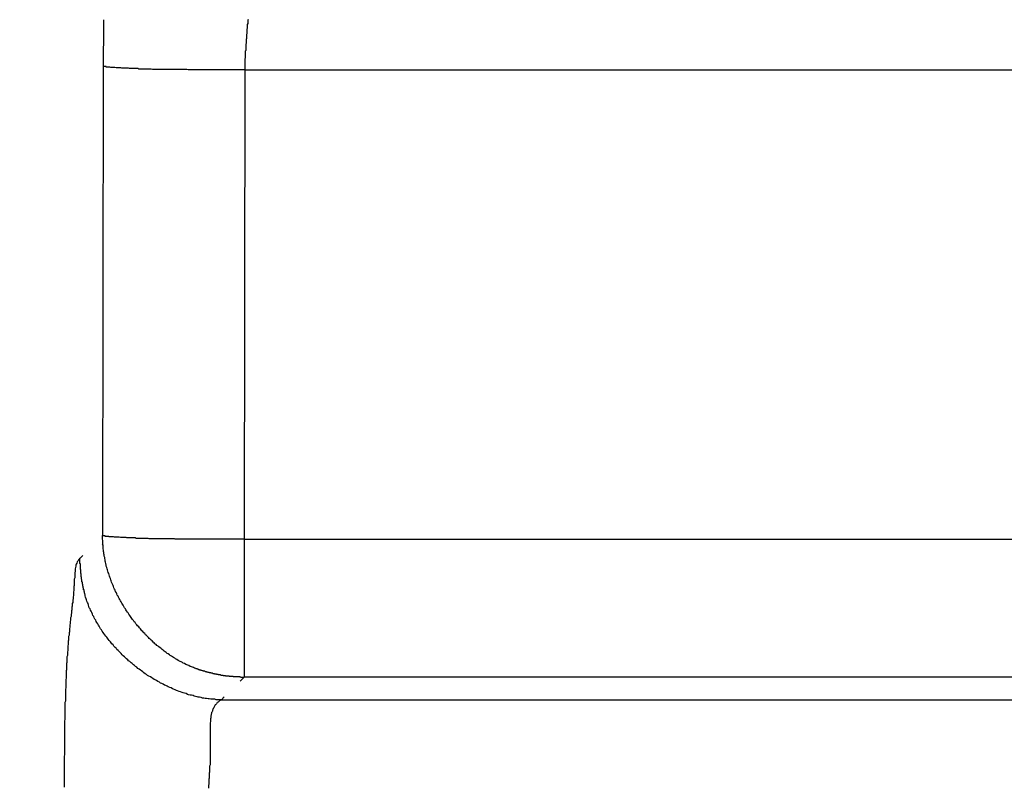
# Model space of a CAD drawing. Extents: x 16 to 2058, y 133 to 1706.
# Drawn here: x 576 to 578, y 762 to 763 of the extents above; entities that cross this region are included whole.
import ezdxf

# ---------------------------------------------------------------- set-up
doc = ezdxf.new("R2010")
doc.units = 0
doc.layers.get('0').update_dxf_attribs({"linetype": 'CONTINUOUS'})
doc.layers.get('DEFPOINTS').update_dxf_attribs({"linetype": 'CONTINUOUS'})
doc.styles.add('標準', font='txt')
doc.dimstyles.get("Standard").update_dxf_attribs({"dimtxt": 0.18, "dimasz": 0.18, "dimexe": 0.18, "dimexo": 0.0625, "dimgap": 0.09, "dimtad": 0, "dimtih": 1, "dimtoh": 1, "dimzin": 0, "dimcen": 0.09, "dimazin": 3, "dimtfac": 1, "dimtofl": 0, "dimtmove": 0, "dimatfit": 3})

# ---------------------------------------------------------------- blocks, each defined once
blk = doc.blocks.new('*U54')
at = {"style": '標準'}
blk.add_text('94.9', height=20, rotation=90, dxfattribs=at).set_placement((536.4986, 770.8184))
blk = doc.blocks.new('*D27')
for p, q in [((575.1442, 844.1317), (536.4986, 844.1317)), ((538.4986, 841.1317), (538.4986, 752.2817)), ((633.9495, 749.2817), (536.4986, 749.2817))]:
    blk.add_line(p, q)
for points in [[(537.9986, 841.1317), (538.9986, 841.1317), (538.4986, 844.1317)], [(537.9986, 752.2817), (538.9986, 752.2817), (538.4986, 749.2817)]]:
    blk.add_solid(points)
at = {"layer": 'DEFPOINTS', "color": 0}
for p in [(576.1442, 844.1317), (538.4986, 749.2817), (634.9495, 749.2817)]:
    blk.add_point(p, dxfattribs=at)
blk.add_blockref('*U54', (0, 0))

msp = doc.modelspace()

# ---------------------------------------------------------------- linework, layer by layer
at = {"linetype": 'CONTINUOUS'}
for p, q in [((576.2335, 763.3109), (576.2316, 762.1527)), ((576.5829, 763.3017), (576.581, 762.1435)), ((576.5829, 763.3017), (1013.3162, 763.3017)), ((576.2323, 762.1319), (576.2316, 762.1527)), ((576.581, 762.1435), (576.581, 761.8034)), ((1013.3181, 762.1435), (576.581, 762.1435)), ((576.1829, 762.1039), (576.1762, 762.0972)), ((576.581, 761.8034), (576.571, 761.7933)), ((1013.3181, 761.8034), (576.581, 761.8034)), ((576.5322, 761.7546), (576.5255, 761.7479)), ((576.5255, 761.7479), (1013.3735, 761.7479))]:
    msp.add_line(p, q, dxfattribs=at)
for points in [[(576.591, 763.426, 0), (576.59, 763.424, 0), (576.59, 763.422, 0), (576.59, 763.42, 0), (576.59, 763.418, 0), (576.59, 763.416, 0), (576.589, 763.414, 0), (576.589, 763.412, 0), (576.589, 763.41, 0), (576.589, 763.408, 0), (576.589, 763.406, 0), (576.589, 763.404, 0), (576.588, 763.402, 0), (576.588, 763.399, 0), (576.588, 763.397, 0), (576.588, 763.395, 0), (576.588, 763.393, 0), (576.588, 763.391, 0), (576.587, 763.389, 0), (576.587, 763.387, 0), (576.587, 763.385, 0), (576.587, 763.383, 0), (576.587, 763.381, 0), (576.587, 763.379, 0), (576.586, 763.377, 0), (576.586, 763.375, 0), (576.586, 763.373, 0), (576.586, 763.371, 0), (576.586, 763.369, 0), (576.586, 763.367, 0), (576.585, 763.365, 0), (576.585, 763.363, 0), (576.585, 763.36, 0), (576.585, 763.358, 0), (576.585, 763.356, 0), (576.585, 763.354, 0), (576.585, 763.352, 0), (576.585, 763.35, 0), (576.584, 763.348, 0), (576.584, 763.346, 0), (576.584, 763.344, 0), (576.584, 763.342, 0), (576.584, 763.34, 0), (576.584, 763.338, 0), (576.584, 763.336, 0), (576.584, 763.334, 0), (576.584, 763.331, 0), (576.583, 763.329, 0), (576.583, 763.327, 0), (576.583, 763.325, 0), (576.583, 763.323, 0), (576.583, 763.321, 0), (576.583, 763.319, 0), (576.583, 763.317, 0), (576.583, 763.315, 0), (576.583, 763.312, 0), (576.583, 763.31, 0), (576.583, 763.308, 0), (576.583, 763.306, 0), (576.583, 763.304, 0), (576.583, 763.302, 0)], [(576.25, 763.309, 0), (576.25, 763.309, 0), (576.25, 763.309, 0), (576.25, 763.309, 0), (576.25, 763.309, 0), (576.249, 763.309, 0), (576.249, 763.309, 0), (576.249, 763.309, 0), (576.249, 763.309, 0), (576.249, 763.309, 0), (576.249, 763.309, 0), (576.249, 763.309, 0), (576.249, 763.309, 0), (576.249, 763.309, 0), (576.249, 763.309, 0), (576.248, 763.309, 0), (576.248, 763.309, 0), (576.248, 763.309, 0), (576.248, 763.309, 0), (576.248, 763.309, 0), (576.248, 763.309, 0), (576.248, 763.309, 0), (576.248, 763.309, 0), (576.248, 763.309, 0), (576.247, 763.309, 0), (576.247, 763.309, 0), (576.247, 763.309, 0), (576.247, 763.309, 0), (576.247, 763.309, 0), (576.247, 763.309, 0), (576.247, 763.309, 0), (576.247, 763.309, 0), (576.247, 763.309, 0), (576.247, 763.309, 0), (576.246, 763.309, 0), (576.246, 763.309, 0), (576.246, 763.309, 0), (576.246, 763.309, 0), (576.246, 763.309, 0), (576.246, 763.309, 0), (576.246, 763.309, 0), (576.246, 763.309, 0), (576.246, 763.309, 0), (576.245, 763.309, 0), (576.245, 763.309, 0), (576.245, 763.309, 0), (576.245, 763.309, 0), (576.245, 763.309, 0), (576.245, 763.309, 0), (576.245, 763.309, 0), (576.245, 763.309, 0), (576.245, 763.309, 0), (576.245, 763.309, 0), (576.244, 763.309, 0), (576.244, 763.309, 0), (576.244, 763.309, 0), (576.244, 763.309, 0), (576.244, 763.309, 0), (576.244, 763.309, 0), (576.244, 763.309, 0), (576.244, 763.309, 0), (576.244, 763.309, 0), (576.244, 763.309, 0), (576.243, 763.309, 0), (576.243, 763.309, 0), (576.243, 763.309, 0), (576.243, 763.309, 0), (576.243, 763.309, 0), (576.243, 763.309, 0), (576.243, 763.309, 0), (576.243, 763.309, 0), (576.243, 763.309, 0), (576.242, 763.309, 0), (576.242, 763.309, 0), (576.242, 763.309, 0), (576.242, 763.309, 0), (576.242, 763.309, 0), (576.242, 763.309, 0), (576.242, 763.309, 0), (576.242, 763.309, 0), (576.242, 763.309, 0), (576.242, 763.309, 0), (576.241, 763.309, 0), (576.241, 763.309, 0), (576.241, 763.309, 0), (576.241, 763.309, 0), (576.241, 763.31, 0), (576.241, 763.31, 0), (576.241, 763.31, 0), (576.241, 763.31, 0), (576.241, 763.31, 0), (576.241, 763.31, 0), (576.24, 763.31, 0), (576.24, 763.31, 0), (576.24, 763.31, 0), (576.24, 763.31, 0), (576.24, 763.31, 0), (576.24, 763.31, 0), (576.24, 763.31, 0), (576.24, 763.31, 0), (576.24, 763.31, 0), (576.239, 763.31, 0), (576.239, 763.31, 0), (576.239, 763.31, 0), (576.239, 763.31, 0), (576.239, 763.31, 0), (576.239, 763.31, 0), (576.239, 763.31, 0), (576.239, 763.31, 0), (576.239, 763.31, 0), (576.239, 763.31, 0), (576.238, 763.31, 0), (576.238, 763.31, 0), (576.238, 763.31, 0), (576.238, 763.31, 0), (576.238, 763.31, 0), (576.238, 763.31, 0), (576.238, 763.31, 0), (576.238, 763.31, 0), (576.238, 763.31, 0), (576.237, 763.31, 0), (576.237, 763.31, 0), (576.237, 763.31, 0), (576.237, 763.31, 0), (576.237, 763.31, 0), (576.237, 763.31, 0), (576.237, 763.31, 0), (576.237, 763.31, 0), (576.237, 763.31, 0), (576.237, 763.31, 0), (576.236, 763.31, 0), (576.236, 763.31, 0), (576.236, 763.31, 0), (576.236, 763.31, 0), (576.236, 763.31, 0), (576.236, 763.31, 0), (576.236, 763.31, 0), (576.236, 763.31, 0), (576.236, 763.31, 0), (576.235, 763.31, 0), (576.235, 763.31, 0), (576.235, 763.31, 0), (576.235, 763.31, 0), (576.235, 763.31, 0), (576.235, 763.31, 0), (576.235, 763.31, 0), (576.235, 763.31, 0), (576.235, 763.31, 0), (576.235, 763.31, 0), (576.234, 763.311, 0), (576.234, 763.311, 0), (576.234, 763.311, 0), (576.234, 763.311, 0), (576.234, 763.311, 0), (576.234, 763.311, 0), (576.234, 763.311, 0), (576.234, 763.311, 0), (576.234, 763.311, 0), (576.234, 763.311, 0), (576.234, 763.311, 0)], [(576.583, 763.302, 0), (576.581, 763.302, 0), (576.579, 763.302, 0), (576.577, 763.302, 0), (576.574, 763.302, 0), (576.572, 763.302, 0), (576.57, 763.302, 0), (576.568, 763.302, 0), (576.566, 763.302, 0), (576.564, 763.302, 0), (576.562, 763.302, 0), (576.56, 763.302, 0), (576.558, 763.302, 0), (576.556, 763.302, 0), (576.554, 763.302, 0), (576.551, 763.302, 0), (576.549, 763.302, 0), (576.547, 763.302, 0), (576.545, 763.302, 0), (576.543, 763.302, 0), (576.541, 763.302, 0), (576.539, 763.302, 0), (576.537, 763.302, 0), (576.535, 763.302, 0), (576.533, 763.302, 0), (576.531, 763.302, 0), (576.528, 763.302, 0), (576.526, 763.302, 0), (576.524, 763.302, 0), (576.522, 763.302, 0), (576.52, 763.302, 0), (576.518, 763.302, 0), (576.516, 763.302, 0), (576.514, 763.302, 0), (576.512, 763.302, 0), (576.51, 763.302, 0), (576.507, 763.302, 0), (576.505, 763.302, 0), (576.503, 763.302, 0), (576.501, 763.302, 0), (576.499, 763.302, 0), (576.497, 763.302, 0), (576.495, 763.302, 0), (576.493, 763.302, 0), (576.491, 763.302, 0), (576.489, 763.302, 0), (576.487, 763.302, 0), (576.484, 763.302, 0), (576.482, 763.302, 0), (576.48, 763.302, 0), (576.478, 763.302, 0), (576.476, 763.302, 0), (576.474, 763.302, 0), (576.472, 763.302, 0), (576.47, 763.302, 0), (576.468, 763.302, 0), (576.466, 763.302, 0), (576.463, 763.302, 0), (576.461, 763.302, 0), (576.459, 763.302, 0), (576.457, 763.302, 0), (576.455, 763.302, 0), (576.453, 763.302, 0), (576.451, 763.302, 0), (576.449, 763.302, 0), (576.447, 763.302, 0), (576.445, 763.302, 0), (576.443, 763.302, 0), (576.44, 763.303, 0), (576.438, 763.303, 0), (576.436, 763.303, 0), (576.434, 763.303, 0), (576.432, 763.303, 0), (576.43, 763.303, 0), (576.428, 763.303, 0), (576.426, 763.303, 0), (576.424, 763.303, 0), (576.422, 763.303, 0), (576.419, 763.303, 0), (576.417, 763.303, 0), (576.415, 763.303, 0), (576.413, 763.303, 0), (576.411, 763.303, 0), (576.409, 763.303, 0), (576.407, 763.303, 0), (576.405, 763.303, 0), (576.403, 763.303, 0), (576.401, 763.303, 0), (576.399, 763.303, 0), (576.396, 763.303, 0), (576.394, 763.303, 0), (576.392, 763.303, 0), (576.39, 763.303, 0), (576.388, 763.303, 0), (576.386, 763.303, 0), (576.384, 763.303, 0), (576.382, 763.303, 0), (576.38, 763.303, 0), (576.378, 763.303, 0), (576.375, 763.303, 0), (576.373, 763.303, 0), (576.371, 763.303, 0), (576.369, 763.303, 0), (576.367, 763.303, 0), (576.365, 763.303, 0), (576.363, 763.303, 0), (576.361, 763.303, 0), (576.359, 763.303, 0), (576.357, 763.303, 0), (576.355, 763.303, 0), (576.352, 763.304, 0), (576.35, 763.304, 0), (576.348, 763.304, 0), (576.346, 763.304, 0), (576.344, 763.304, 0), (576.342, 763.304, 0), (576.34, 763.304, 0), (576.338, 763.304, 0), (576.336, 763.304, 0), (576.334, 763.304, 0), (576.331, 763.304, 0), (576.329, 763.304, 0), (576.327, 763.304, 0), (576.325, 763.304, 0), (576.323, 763.304, 0), (576.321, 763.304, 0), (576.319, 763.305, 0), (576.317, 763.305, 0), (576.315, 763.305, 0), (576.313, 763.305, 0), (576.311, 763.305, 0), (576.308, 763.305, 0), (576.306, 763.305, 0), (576.304, 763.305, 0), (576.302, 763.305, 0), (576.3, 763.305, 0), (576.298, 763.305, 0), (576.296, 763.306, 0), (576.294, 763.306, 0), (576.292, 763.306, 0), (576.29, 763.306, 0), (576.288, 763.306, 0), (576.285, 763.306, 0), (576.283, 763.306, 0), (576.281, 763.306, 0), (576.279, 763.306, 0), (576.277, 763.307, 0), (576.275, 763.307, 0), (576.273, 763.307, 0), (576.271, 763.307, 0), (576.269, 763.307, 0), (576.267, 763.307, 0), (576.265, 763.307, 0), (576.262, 763.308, 0), (576.26, 763.308, 0), (576.258, 763.308, 0), (576.256, 763.308, 0), (576.254, 763.308, 0), (576.252, 763.308, 0), (576.25, 763.309, 0)], [(576.248, 762.15, 0), (576.248, 762.15, 0), (576.248, 762.15, 0), (576.248, 762.15, 0), (576.248, 762.15, 0), (576.248, 762.15, 0), (576.248, 762.15, 0), (576.248, 762.15, 0), (576.248, 762.15, 0), (576.247, 762.15, 0), (576.247, 762.15, 0), (576.247, 762.15, 0), (576.247, 762.151, 0), (576.247, 762.151, 0), (576.247, 762.151, 0), (576.247, 762.151, 0), (576.247, 762.151, 0), (576.247, 762.151, 0), (576.246, 762.151, 0), (576.246, 762.151, 0), (576.246, 762.151, 0), (576.246, 762.151, 0), (576.246, 762.151, 0), (576.246, 762.151, 0), (576.246, 762.151, 0), (576.246, 762.151, 0), (576.246, 762.151, 0), (576.246, 762.151, 0), (576.245, 762.151, 0), (576.245, 762.151, 0), (576.245, 762.151, 0), (576.245, 762.151, 0), (576.245, 762.151, 0), (576.245, 762.151, 0), (576.245, 762.151, 0), (576.245, 762.151, 0), (576.245, 762.151, 0), (576.244, 762.151, 0), (576.244, 762.151, 0), (576.244, 762.151, 0), (576.244, 762.151, 0), (576.244, 762.151, 0), (576.244, 762.151, 0), (576.244, 762.151, 0), (576.244, 762.151, 0), (576.244, 762.151, 0), (576.244, 762.151, 0), (576.243, 762.151, 0), (576.243, 762.151, 0), (576.243, 762.151, 0), (576.243, 762.151, 0), (576.243, 762.151, 0), (576.243, 762.151, 0), (576.243, 762.151, 0), (576.243, 762.151, 0), (576.243, 762.151, 0), (576.242, 762.151, 0), (576.242, 762.151, 0), (576.242, 762.151, 0), (576.242, 762.151, 0), (576.242, 762.151, 0), (576.242, 762.151, 0), (576.242, 762.151, 0), (576.242, 762.151, 0), (576.242, 762.151, 0), (576.242, 762.151, 0), (576.241, 762.151, 0), (576.241, 762.151, 0), (576.241, 762.151, 0), (576.241, 762.151, 0), (576.241, 762.151, 0), (576.241, 762.151, 0), (576.241, 762.151, 0), (576.241, 762.151, 0), (576.241, 762.151, 0), (576.24, 762.151, 0), (576.24, 762.151, 0), (576.24, 762.151, 0), (576.24, 762.151, 0), (576.24, 762.151, 0), (576.24, 762.151, 0), (576.24, 762.151, 0), (576.24, 762.151, 0), (576.24, 762.151, 0), (576.24, 762.151, 0), (576.239, 762.151, 0), (576.239, 762.151, 0), (576.239, 762.151, 0), (576.239, 762.151, 0), (576.239, 762.151, 0), (576.239, 762.151, 0), (576.239, 762.151, 0), (576.239, 762.151, 0), (576.239, 762.151, 0), (576.238, 762.151, 0), (576.238, 762.151, 0), (576.238, 762.151, 0), (576.238, 762.151, 0), (576.238, 762.151, 0), (576.238, 762.151, 0), (576.238, 762.151, 0), (576.238, 762.151, 0), (576.238, 762.152, 0), (576.237, 762.152, 0), (576.237, 762.152, 0), (576.237, 762.152, 0), (576.237, 762.152, 0), (576.237, 762.152, 0), (576.237, 762.152, 0), (576.237, 762.152, 0), (576.237, 762.152, 0), (576.237, 762.152, 0), (576.237, 762.152, 0), (576.236, 762.152, 0), (576.236, 762.152, 0), (576.236, 762.152, 0), (576.236, 762.152, 0), (576.236, 762.152, 0), (576.236, 762.152, 0), (576.236, 762.152, 0), (576.236, 762.152, 0), (576.236, 762.152, 0), (576.235, 762.152, 0), (576.235, 762.152, 0), (576.235, 762.152, 0), (576.235, 762.152, 0), (576.235, 762.152, 0), (576.235, 762.152, 0), (576.235, 762.152, 0), (576.235, 762.152, 0), (576.235, 762.152, 0), (576.235, 762.152, 0), (576.234, 762.152, 0), (576.234, 762.152, 0), (576.234, 762.152, 0), (576.234, 762.152, 0), (576.234, 762.152, 0), (576.234, 762.152, 0), (576.234, 762.152, 0), (576.234, 762.152, 0), (576.234, 762.152, 0), (576.233, 762.152, 0), (576.233, 762.152, 0), (576.233, 762.152, 0), (576.233, 762.152, 0), (576.233, 762.152, 0), (576.233, 762.152, 0), (576.233, 762.152, 0), (576.233, 762.152, 0), (576.233, 762.152, 0), (576.233, 762.152, 0), (576.232, 762.152, 0), (576.232, 762.152, 0), (576.232, 762.152, 0), (576.232, 762.153, 0), (576.232, 762.153, 0), (576.232, 762.153, 0), (576.232, 762.153, 0), (576.232, 762.153, 0), (576.232, 762.153, 0)], [(576.581, 762.144, 0), (576.579, 762.144, 0), (576.577, 762.144, 0), (576.575, 762.144, 0), (576.573, 762.144, 0), (576.571, 762.144, 0), (576.568, 762.144, 0), (576.566, 762.144, 0), (576.564, 762.144, 0), (576.562, 762.144, 0), (576.56, 762.144, 0), (576.558, 762.144, 0), (576.556, 762.144, 0), (576.554, 762.144, 0), (576.552, 762.144, 0), (576.55, 762.144, 0), (576.548, 762.144, 0), (576.545, 762.144, 0), (576.543, 762.144, 0), (576.541, 762.144, 0), (576.539, 762.144, 0), (576.537, 762.144, 0), (576.535, 762.144, 0), (576.533, 762.144, 0), (576.531, 762.144, 0), (576.529, 762.144, 0), (576.527, 762.144, 0), (576.525, 762.144, 0), (576.522, 762.144, 0), (576.52, 762.144, 0), (576.518, 762.144, 0), (576.516, 762.144, 0), (576.514, 762.144, 0), (576.512, 762.144, 0), (576.51, 762.144, 0), (576.508, 762.144, 0), (576.506, 762.144, 0), (576.504, 762.144, 0), (576.501, 762.144, 0), (576.499, 762.144, 0), (576.497, 762.144, 0), (576.495, 762.144, 0), (576.493, 762.144, 0), (576.491, 762.144, 0), (576.489, 762.144, 0), (576.487, 762.144, 0), (576.485, 762.144, 0), (576.483, 762.144, 0), (576.481, 762.144, 0), (576.478, 762.144, 0), (576.476, 762.144, 0), (576.474, 762.144, 0), (576.472, 762.144, 0), (576.47, 762.144, 0), (576.468, 762.144, 0), (576.466, 762.144, 0), (576.464, 762.144, 0), (576.462, 762.144, 0), (576.46, 762.144, 0), (576.458, 762.144, 0), (576.455, 762.144, 0), (576.453, 762.144, 0), (576.451, 762.144, 0), (576.449, 762.144, 0), (576.447, 762.144, 0), (576.445, 762.144, 0), (576.443, 762.144, 0), (576.441, 762.144, 0), (576.439, 762.144, 0), (576.437, 762.144, 0), (576.435, 762.144, 0), (576.432, 762.144, 0), (576.43, 762.144, 0), (576.428, 762.144, 0), (576.426, 762.144, 0), (576.424, 762.144, 0), (576.422, 762.144, 0), (576.42, 762.144, 0), (576.418, 762.144, 0), (576.416, 762.144, 0), (576.414, 762.144, 0), (576.411, 762.144, 0), (576.409, 762.145, 0), (576.407, 762.145, 0), (576.405, 762.145, 0), (576.403, 762.145, 0), (576.401, 762.145, 0), (576.399, 762.145, 0), (576.397, 762.145, 0), (576.395, 762.145, 0), (576.393, 762.145, 0), (576.391, 762.145, 0), (576.388, 762.145, 0), (576.386, 762.145, 0), (576.384, 762.145, 0), (576.382, 762.145, 0), (576.38, 762.145, 0), (576.378, 762.145, 0), (576.376, 762.145, 0), (576.374, 762.145, 0), (576.372, 762.145, 0), (576.37, 762.145, 0), (576.368, 762.145, 0), (576.365, 762.145, 0), (576.363, 762.145, 0), (576.361, 762.145, 0), (576.359, 762.145, 0), (576.357, 762.145, 0), (576.355, 762.145, 0), (576.353, 762.145, 0), (576.351, 762.145, 0), (576.349, 762.145, 0), (576.347, 762.145, 0), (576.344, 762.146, 0), (576.342, 762.146, 0), (576.34, 762.146, 0), (576.338, 762.146, 0), (576.336, 762.146, 0), (576.334, 762.146, 0), (576.332, 762.146, 0), (576.33, 762.146, 0), (576.328, 762.146, 0), (576.326, 762.146, 0), (576.324, 762.146, 0), (576.321, 762.146, 0), (576.319, 762.146, 0), (576.317, 762.146, 0), (576.315, 762.146, 0), (576.313, 762.147, 0), (576.311, 762.147, 0), (576.309, 762.147, 0), (576.307, 762.147, 0), (576.305, 762.147, 0), (576.303, 762.147, 0), (576.301, 762.147, 0), (576.298, 762.147, 0), (576.296, 762.147, 0), (576.294, 762.147, 0), (576.292, 762.147, 0), (576.29, 762.148, 0), (576.288, 762.148, 0), (576.286, 762.148, 0), (576.284, 762.148, 0), (576.282, 762.148, 0), (576.28, 762.148, 0), (576.278, 762.148, 0), (576.276, 762.148, 0), (576.273, 762.149, 0), (576.271, 762.149, 0), (576.269, 762.149, 0), (576.267, 762.149, 0), (576.265, 762.149, 0), (576.263, 762.149, 0), (576.261, 762.149, 0), (576.259, 762.15, 0), (576.257, 762.15, 0), (576.255, 762.15, 0), (576.253, 762.15, 0), (576.25, 762.15, 0), (576.248, 762.15, 0)], [(576.462, 761.825, 0), (576.459, 761.826, 0), (576.456, 761.827, 0), (576.454, 761.828, 0), (576.451, 761.829, 0), (576.448, 761.83, 0), (576.445, 761.832, 0), (576.442, 761.833, 0), (576.44, 761.834, 0), (576.437, 761.835, 0), (576.434, 761.837, 0), (576.431, 761.838, 0), (576.429, 761.84, 0), (576.426, 761.841, 0), (576.423, 761.842, 0), (576.42, 761.844, 0), (576.418, 761.845, 0), (576.415, 761.847, 0), (576.412, 761.849, 0), (576.41, 761.85, 0), (576.407, 761.852, 0), (576.404, 761.854, 0), (576.402, 761.855, 0), (576.399, 761.857, 0), (576.397, 761.859, 0), (576.394, 761.861, 0), (576.391, 761.862, 0), (576.389, 761.864, 0), (576.386, 761.866, 0), (576.384, 761.868, 0), (576.381, 761.87, 0), (576.379, 761.872, 0), (576.376, 761.874, 0), (576.374, 761.876, 0), (576.371, 761.878, 0), (576.369, 761.88, 0), (576.366, 761.882, 0), (576.364, 761.884, 0), (576.361, 761.886, 0), (576.359, 761.888, 0), (576.357, 761.89, 0), (576.354, 761.893, 0), (576.352, 761.895, 0), (576.349, 761.897, 0), (576.347, 761.899, 0), (576.345, 761.901, 0), (576.343, 761.904, 0), (576.34, 761.906, 0), (576.338, 761.908, 0), (576.336, 761.911, 0), (576.334, 761.913, 0), (576.331, 761.916, 0), (576.329, 761.918, 0), (576.327, 761.92, 0), (576.325, 761.923, 0), (576.323, 761.925, 0), (576.321, 761.928, 0), (576.318, 761.93, 0), (576.316, 761.933, 0), (576.314, 761.935, 0), (576.312, 761.938, 0), (576.31, 761.94, 0), (576.308, 761.943, 0), (576.306, 761.946, 0), (576.304, 761.948, 0), (576.302, 761.951, 0), (576.301, 761.953, 0), (576.299, 761.956, 0), (576.297, 761.959, 0), (576.295, 761.962, 0), (576.293, 761.964, 0), (576.291, 761.967, 0), (576.289, 761.97, 0), (576.288, 761.972, 0), (576.286, 761.975, 0), (576.284, 761.978, 0), (576.283, 761.981, 0), (576.281, 761.984, 0), (576.279, 761.986, 0), (576.278, 761.989, 0), (576.276, 761.992, 0), (576.274, 761.995, 0), (576.273, 761.998, 0), (576.271, 762.001, 0), (576.27, 762.003, 0), (576.268, 762.006, 0), (576.267, 762.009, 0), (576.266, 762.012, 0), (576.264, 762.015, 0), (576.263, 762.018, 0), (576.261, 762.021, 0), (576.26, 762.024, 0), (576.259, 762.027, 0), (576.258, 762.03, 0), (576.256, 762.033, 0), (576.255, 762.036, 0), (576.254, 762.038, 0), (576.253, 762.041, 0), (576.252, 762.044, 0), (576.251, 762.047, 0), (576.25, 762.05, 0), (576.249, 762.053, 0), (576.248, 762.056, 0), (576.247, 762.059, 0), (576.246, 762.062, 0), (576.245, 762.065, 0), (576.244, 762.068, 0), (576.243, 762.071, 0), (576.242, 762.074, 0), (576.241, 762.077, 0), (576.241, 762.08, 0), (576.24, 762.084, 0), (576.239, 762.087, 0), (576.238, 762.09, 0), (576.238, 762.093, 0), (576.237, 762.096, 0), (576.237, 762.099, 0), (576.236, 762.102, 0), (576.236, 762.105, 0), (576.235, 762.108, 0), (576.235, 762.111, 0), (576.234, 762.114, 0), (576.234, 762.117, 0), (576.233, 762.12, 0), (576.233, 762.123, 0), (576.233, 762.126, 0), (576.233, 762.129, 0), (576.232, 762.132, 0)], [(576.176, 762.097, 0), (576.174, 762.095, 0), (576.172, 762.093, 0), (576.171, 762.09, 0), (576.169, 762.088, 0), (576.168, 762.085, 0), (576.167, 762.082, 0), (576.166, 762.08, 0), (576.166, 762.077, 0), (576.165, 762.074, 0), (576.164, 762.071, 0), (576.164, 762.068, 0), (576.164, 762.065, 0), (576.163, 762.061, 0), (576.163, 762.058, 0), (576.163, 762.055, 0), (576.163, 762.052, 0), (576.163, 762.049, 0), (576.162, 762.045, 0), (576.162, 762.042, 0), (576.162, 762.039, 0), (576.162, 762.036, 0), (576.162, 762.033, 0), (576.162, 762.03, 0), (576.161, 762.027, 0), (576.161, 762.024, 0), (576.161, 762.021, 0), (576.161, 762.017, 0), (576.16, 762.014, 0), (576.16, 762.011, 0), (576.16, 762.008, 0), (576.16, 762.005, 0), (576.159, 762.002, 0), (576.159, 761.999, 0), (576.159, 761.996, 0), (576.158, 761.994, 0), (576.158, 761.991, 0), (576.158, 761.988, 0), (576.157, 761.985, 0), (576.157, 761.982, 0), (576.157, 761.979, 0), (576.156, 761.976, 0), (576.156, 761.973, 0), (576.156, 761.97, 0), (576.155, 761.967, 0), (576.155, 761.964, 0), (576.155, 761.961, 0), (576.154, 761.959, 0), (576.154, 761.956, 0), (576.154, 761.953, 0), (576.153, 761.95, 0), (576.153, 761.947, 0), (576.153, 761.944, 0), (576.152, 761.941, 0), (576.152, 761.938, 0), (576.152, 761.936, 0), (576.151, 761.933, 0), (576.151, 761.93, 0), (576.151, 761.927, 0), (576.15, 761.924, 0), (576.15, 761.921, 0), (576.15, 761.918, 0), (576.15, 761.915, 0), (576.149, 761.913, 0), (576.149, 761.91, 0), (576.149, 761.907, 0), (576.148, 761.904, 0), (576.148, 761.901, 0), (576.148, 761.898, 0), (576.148, 761.895, 0), (576.147, 761.892, 0), (576.147, 761.889, 0), (576.147, 761.886, 0), (576.147, 761.884, 0), (576.146, 761.881, 0), (576.146, 761.878, 0), (576.146, 761.875, 0), (576.146, 761.872, 0), (576.146, 761.869, 0), (576.145, 761.866, 0), (576.145, 761.863, 0), (576.145, 761.86, 0), (576.145, 761.857, 0), (576.144, 761.854, 0), (576.144, 761.851, 0), (576.144, 761.848, 0), (576.144, 761.845, 0), (576.144, 761.842, 0), (576.144, 761.84, 0), (576.143, 761.837, 0), (576.143, 761.834, 0), (576.143, 761.831, 0), (576.143, 761.828, 0), (576.143, 761.825, 0), (576.143, 761.822, 0), (576.142, 761.819, 0), (576.142, 761.816, 0), (576.142, 761.813, 0), (576.142, 761.81, 0), (576.142, 761.807, 0), (576.142, 761.804, 0), (576.142, 761.801, 0), (576.141, 761.798, 0), (576.141, 761.795, 0), (576.141, 761.792, 0), (576.141, 761.789, 0), (576.141, 761.786, 0), (576.141, 761.783, 0), (576.141, 761.78, 0), (576.141, 761.777, 0), (576.14, 761.774, 0), (576.14, 761.771, 0), (576.14, 761.768, 0), (576.14, 761.765, 0), (576.14, 761.762, 0), (576.14, 761.759, 0), (576.14, 761.756, 0), (576.14, 761.753, 0), (576.14, 761.75, 0), (576.14, 761.747, 0), (576.14, 761.744, 0), (576.139, 761.741, 0), (576.139, 761.738, 0), (576.139, 761.735, 0), (576.139, 761.732, 0), (576.139, 761.729, 0), (576.139, 761.726, 0), (576.139, 761.723, 0), (576.139, 761.72, 0), (576.139, 761.717, 0), (576.139, 761.714, 0), (576.139, 761.711, 0), (576.139, 761.708, 0), (576.139, 761.705, 0), (576.139, 761.702, 0), (576.139, 761.699, 0), (576.138, 761.696, 0), (576.138, 761.693, 0), (576.138, 761.69, 0), (576.138, 761.687, 0), (576.138, 761.684, 0), (576.138, 761.681, 0), (576.138, 761.678, 0), (576.138, 761.675, 0), (576.138, 761.672, 0), (576.138, 761.669, 0), (576.138, 761.666, 0), (576.138, 761.663, 0), (576.138, 761.66, 0), (576.138, 761.657, 0), (576.138, 761.654, 0), (576.138, 761.651, 0), (576.138, 761.648, 0), (576.138, 761.645, 0), (576.138, 761.642, 0), (576.138, 761.639, 0), (576.138, 761.636, 0), (576.138, 761.633, 0), (576.138, 761.63, 0), (576.138, 761.627, 0), (576.138, 761.624, 0), (576.138, 761.621, 0), (576.138, 761.618, 0), (576.138, 761.615, 0), (576.138, 761.612, 0), (576.137, 761.609, 0), (576.137, 761.606, 0), (576.137, 761.603, 0), (576.137, 761.6, 0), (576.137, 761.597, 0), (576.137, 761.594, 0), (576.137, 761.591, 0), (576.137, 761.588, 0), (576.137, 761.585, 0), (576.137, 761.582, 0), (576.137, 761.579, 0), (576.137, 761.576, 0), (576.137, 761.573, 0), (576.137, 761.57, 0), (576.137, 761.567, 0), (576.137, 761.564, 0), (576.137, 761.561, 0), (576.137, 761.558, 0), (576.137, 761.555, 0), (576.137, 761.552, 0), (576.137, 761.549, 0), (576.137, 761.546, 0), (576.137, 761.543, 0), (576.137, 761.54, 0), (576.137, 761.537, 0), (576.137, 761.535, 0), (576.137, 761.532, 0)], [(576.189, 762.007, 0), (576.188, 762.008, 0), (576.188, 762.008, 0), (576.188, 762.009, 0), (576.188, 762.009, 0), (576.188, 762.01, 0), (576.188, 762.01, 0), (576.187, 762.011, 0), (576.187, 762.012, 0), (576.187, 762.012, 0), (576.187, 762.013, 0), (576.187, 762.013, 0), (576.187, 762.014, 0), (576.187, 762.014, 0), (576.187, 762.015, 0), (576.186, 762.015, 0), (576.186, 762.016, 0), (576.186, 762.017, 0), (576.186, 762.017, 0), (576.186, 762.018, 0), (576.186, 762.018, 0), (576.186, 762.019, 0), (576.185, 762.019, 0), (576.185, 762.02, 0), (576.185, 762.02, 0), (576.185, 762.021, 0), (576.185, 762.022, 0), (576.185, 762.022, 0), (576.185, 762.023, 0), (576.185, 762.023, 0), (576.184, 762.024, 0), (576.184, 762.024, 0), (576.184, 762.025, 0), (576.184, 762.025, 0), (576.184, 762.026, 0), (576.184, 762.027, 0), (576.184, 762.027, 0), (576.184, 762.028, 0), (576.183, 762.028, 0), (576.183, 762.029, 0), (576.183, 762.029, 0), (576.183, 762.03, 0), (576.183, 762.031, 0), (576.183, 762.031, 0), (576.183, 762.032, 0), (576.183, 762.032, 0), (576.183, 762.033, 0), (576.182, 762.033, 0), (576.182, 762.034, 0), (576.182, 762.034, 0), (576.182, 762.035, 0), (576.182, 762.036, 0), (576.182, 762.036, 0), (576.182, 762.037, 0), (576.182, 762.037, 0), (576.182, 762.038, 0), (576.182, 762.038, 0), (576.181, 762.039, 0), (576.181, 762.04, 0), (576.181, 762.04, 0), (576.181, 762.041, 0), (576.181, 762.041, 0), (576.181, 762.042, 0), (576.181, 762.042, 0), (576.181, 762.043, 0), (576.181, 762.044, 0), (576.181, 762.044, 0), (576.18, 762.045, 0), (576.18, 762.045, 0), (576.18, 762.046, 0), (576.18, 762.046, 0), (576.18, 762.047, 0), (576.18, 762.047, 0), (576.18, 762.048, 0), (576.18, 762.049, 0), (576.18, 762.049, 0), (576.18, 762.05, 0), (576.18, 762.05, 0), (576.18, 762.051, 0), (576.179, 762.051, 0), (576.179, 762.052, 0), (576.179, 762.053, 0), (576.179, 762.053, 0), (576.179, 762.054, 0), (576.179, 762.054, 0), (576.179, 762.055, 0), (576.179, 762.055, 0), (576.179, 762.056, 0), (576.179, 762.057, 0), (576.179, 762.057, 0), (576.179, 762.058, 0), (576.179, 762.058, 0), (576.179, 762.059, 0), (576.178, 762.059, 0), (576.178, 762.06, 0), (576.178, 762.061, 0), (576.178, 762.061, 0), (576.178, 762.062, 0), (576.178, 762.062, 0), (576.178, 762.063, 0), (576.178, 762.063, 0), (576.178, 762.064, 0), (576.178, 762.065, 0), (576.178, 762.065, 0), (576.178, 762.066, 0), (576.178, 762.066, 0), (576.178, 762.067, 0), (576.178, 762.067, 0), (576.178, 762.068, 0), (576.178, 762.069, 0), (576.177, 762.069, 0), (576.177, 762.07, 0), (576.177, 762.07, 0), (576.177, 762.071, 0), (576.177, 762.071, 0), (576.177, 762.072, 0), (576.177, 762.073, 0), (576.177, 762.073, 0), (576.177, 762.074, 0), (576.177, 762.074, 0), (576.177, 762.075, 0), (576.177, 762.075, 0), (576.177, 762.076, 0), (576.177, 762.077, 0), (576.177, 762.077, 0), (576.177, 762.078, 0), (576.177, 762.078, 0), (576.177, 762.079, 0), (576.177, 762.079, 0), (576.177, 762.08, 0), (576.177, 762.081, 0), (576.177, 762.081, 0), (576.177, 762.082, 0), (576.177, 762.082, 0), (576.177, 762.083, 0), (576.177, 762.083, 0), (576.176, 762.084, 0), (576.176, 762.085, 0), (576.176, 762.085, 0), (576.176, 762.086, 0), (576.176, 762.086, 0), (576.176, 762.087, 0), (576.176, 762.087, 0), (576.176, 762.088, 0), (576.176, 762.089, 0), (576.176, 762.089, 0), (576.176, 762.09, 0), (576.176, 762.09, 0), (576.176, 762.091, 0), (576.176, 762.092, 0), (576.176, 762.092, 0), (576.176, 762.093, 0), (576.176, 762.093, 0), (576.176, 762.094, 0), (576.176, 762.094, 0), (576.176, 762.095, 0), (576.176, 762.096, 0), (576.176, 762.096, 0), (576.176, 762.097, 0), (576.176, 762.097, 0)], [(576.526, 761.748, 0), (576.522, 761.748, 0), (576.519, 761.748, 0), (576.515, 761.748, 0), (576.512, 761.748, 0), (576.509, 761.749, 0), (576.505, 761.749, 0), (576.502, 761.749, 0), (576.499, 761.749, 0), (576.495, 761.75, 0), (576.492, 761.75, 0), (576.488, 761.751, 0), (576.485, 761.751, 0), (576.482, 761.752, 0), (576.478, 761.752, 0), (576.475, 761.753, 0), (576.471, 761.754, 0), (576.468, 761.754, 0), (576.465, 761.755, 0), (576.461, 761.756, 0), (576.458, 761.757, 0), (576.455, 761.758, 0), (576.451, 761.759, 0), (576.448, 761.759, 0), (576.444, 761.76, 0), (576.441, 761.761, 0), (576.438, 761.763, 0), (576.434, 761.764, 0), (576.431, 761.765, 0), (576.428, 761.766, 0), (576.424, 761.767, 0), (576.421, 761.768, 0), (576.417, 761.77, 0), (576.414, 761.771, 0), (576.411, 761.772, 0), (576.407, 761.774, 0), (576.404, 761.775, 0), (576.401, 761.777, 0), (576.398, 761.778, 0), (576.394, 761.78, 0), (576.391, 761.781, 0), (576.388, 761.783, 0), (576.385, 761.784, 0), (576.381, 761.786, 0), (576.378, 761.788, 0), (576.375, 761.789, 0), (576.372, 761.791, 0), (576.368, 761.793, 0), (576.365, 761.795, 0), (576.362, 761.797, 0), (576.359, 761.798, 0), (576.356, 761.8, 0), (576.353, 761.802, 0), (576.35, 761.804, 0), (576.346, 761.806, 0), (576.343, 761.808, 0), (576.34, 761.81, 0), (576.337, 761.812, 0), (576.334, 761.814, 0), (576.331, 761.817, 0), (576.328, 761.819, 0), (576.325, 761.821, 0), (576.322, 761.823, 0), (576.319, 761.825, 0), (576.316, 761.828, 0), (576.313, 761.83, 0), (576.311, 761.832, 0), (576.308, 761.834, 0), (576.305, 761.837, 0), (576.302, 761.839, 0), (576.299, 761.842, 0), (576.296, 761.844, 0), (576.294, 761.846, 0), (576.291, 761.849, 0), (576.288, 761.851, 0), (576.286, 761.854, 0), (576.283, 761.856, 0), (576.28, 761.859, 0), (576.278, 761.862, 0), (576.275, 761.864, 0), (576.273, 761.867, 0), (576.27, 761.869, 0), (576.267, 761.872, 0), (576.265, 761.875, 0), (576.263, 761.877, 0), (576.26, 761.88, 0), (576.258, 761.883, 0), (576.255, 761.886, 0), (576.253, 761.888, 0), (576.251, 761.891, 0), (576.248, 761.894, 0), (576.246, 761.897, 0), (576.244, 761.9, 0), (576.242, 761.902, 0), (576.24, 761.905, 0), (576.237, 761.908, 0), (576.235, 761.911, 0), (576.233, 761.914, 0), (576.231, 761.917, 0), (576.229, 761.92, 0), (576.227, 761.923, 0), (576.225, 761.926, 0), (576.223, 761.929, 0), (576.222, 761.932, 0), (576.22, 761.935, 0), (576.218, 761.938, 0), (576.216, 761.941, 0), (576.215, 761.944, 0), (576.213, 761.947, 0), (576.211, 761.95, 0), (576.21, 761.953, 0), (576.208, 761.956, 0), (576.207, 761.959, 0), (576.205, 761.963, 0), (576.204, 761.966, 0), (576.202, 761.969, 0), (576.201, 761.972, 0), (576.199, 761.975, 0), (576.198, 761.978, 0), (576.197, 761.981, 0), (576.196, 761.985, 0), (576.195, 761.988, 0), (576.193, 761.991, 0), (576.192, 761.994, 0), (576.191, 761.997, 0), (576.19, 762.001, 0), (576.189, 762.004, 0), (576.189, 762.007, 0)], [(576.581, 761.803, 0), (576.58, 761.803, 0), (576.579, 761.803, 0), (576.578, 761.803, 0), (576.577, 761.803, 0), (576.576, 761.803, 0), (576.575, 761.803, 0), (576.574, 761.803, 0), (576.573, 761.803, 0), (576.572, 761.803, 0), (576.571, 761.804, 0), (576.571, 761.804, 0), (576.57, 761.804, 0), (576.569, 761.804, 0), (576.568, 761.804, 0), (576.567, 761.804, 0), (576.566, 761.804, 0), (576.565, 761.804, 0), (576.564, 761.804, 0), (576.563, 761.804, 0), (576.562, 761.804, 0), (576.561, 761.804, 0), (576.56, 761.804, 0), (576.559, 761.804, 0), (576.558, 761.804, 0), (576.557, 761.804, 0), (576.556, 761.804, 0), (576.555, 761.804, 0), (576.554, 761.805, 0), (576.553, 761.805, 0), (576.552, 761.805, 0), (576.551, 761.805, 0), (576.551, 761.805, 0), (576.55, 761.805, 0), (576.549, 761.805, 0), (576.548, 761.805, 0), (576.547, 761.805, 0), (576.546, 761.805, 0), (576.545, 761.805, 0), (576.544, 761.806, 0), (576.543, 761.806, 0), (576.542, 761.806, 0), (576.541, 761.806, 0), (576.54, 761.806, 0), (576.539, 761.806, 0), (576.538, 761.806, 0), (576.537, 761.806, 0), (576.536, 761.806, 0), (576.535, 761.807, 0), (576.534, 761.807, 0), (576.533, 761.807, 0), (576.532, 761.807, 0), (576.532, 761.807, 0), (576.531, 761.807, 0), (576.53, 761.807, 0), (576.529, 761.808, 0), (576.528, 761.808, 0), (576.527, 761.808, 0), (576.526, 761.808, 0), (576.525, 761.808, 0), (576.524, 761.808, 0), (576.523, 761.809, 0), (576.522, 761.809, 0), (576.521, 761.809, 0), (576.52, 761.809, 0), (576.519, 761.809, 0), (576.518, 761.809, 0), (576.517, 761.81, 0), (576.516, 761.81, 0), (576.515, 761.81, 0), (576.515, 761.81, 0), (576.514, 761.81, 0), (576.513, 761.811, 0), (576.512, 761.811, 0), (576.511, 761.811, 0), (576.51, 761.811, 0), (576.509, 761.811, 0), (576.508, 761.812, 0), (576.507, 761.812, 0), (576.506, 761.812, 0), (576.505, 761.812, 0), (576.504, 761.812, 0), (576.503, 761.813, 0), (576.502, 761.813, 0), (576.501, 761.813, 0), (576.501, 761.813, 0), (576.5, 761.813, 0), (576.499, 761.814, 0), (576.498, 761.814, 0), (576.497, 761.814, 0), (576.496, 761.814, 0), (576.495, 761.815, 0), (576.494, 761.815, 0), (576.493, 761.815, 0), (576.492, 761.815, 0), (576.491, 761.816, 0), (576.49, 761.816, 0), (576.489, 761.816, 0), (576.488, 761.816, 0), (576.488, 761.817, 0), (576.487, 761.817, 0), (576.486, 761.817, 0), (576.485, 761.817, 0), (576.484, 761.818, 0), (576.483, 761.818, 0), (576.482, 761.818, 0), (576.481, 761.818, 0), (576.48, 761.819, 0), (576.479, 761.819, 0), (576.478, 761.819, 0), (576.477, 761.82, 0), (576.477, 761.82, 0), (576.476, 761.82, 0), (576.475, 761.82, 0), (576.474, 761.821, 0), (576.473, 761.821, 0), (576.472, 761.821, 0), (576.471, 761.822, 0), (576.47, 761.822, 0), (576.469, 761.822, 0), (576.468, 761.823, 0), (576.468, 761.823, 0), (576.467, 761.823, 0), (576.466, 761.823, 0), (576.465, 761.824, 0), (576.464, 761.824, 0), (576.463, 761.824, 0), (576.462, 761.825, 0)], [(576.526, 761.748, 0), (576.524, 761.747, 0), (576.522, 761.746, 0), (576.52, 761.745, 0), (576.518, 761.743, 0), (576.517, 761.742, 0), (576.515, 761.741, 0), (576.514, 761.739, 0), (576.513, 761.738, 0), (576.511, 761.736, 0), (576.51, 761.735, 0), (576.509, 761.733, 0), (576.508, 761.732, 0), (576.507, 761.73, 0), (576.506, 761.728, 0), (576.505, 761.726, 0), (576.504, 761.724, 0), (576.503, 761.722, 0), (576.503, 761.72, 0), (576.502, 761.718, 0), (576.501, 761.716, 0), (576.501, 761.714, 0), (576.5, 761.712, 0), (576.5, 761.71, 0), (576.499, 761.708, 0), (576.499, 761.705, 0), (576.499, 761.703, 0), (576.498, 761.701, 0), (576.498, 761.698, 0), (576.498, 761.696, 0), (576.498, 761.694, 0), (576.497, 761.691, 0), (576.497, 761.689, 0), (576.497, 761.686, 0), (576.497, 761.684, 0), (576.497, 761.681, 0), (576.497, 761.679, 0), (576.497, 761.676, 0), (576.497, 761.674, 0), (576.497, 761.671, 0), (576.497, 761.669, 0), (576.497, 761.666, 0), (576.497, 761.664, 0), (576.497, 761.661, 0), (576.497, 761.659, 0), (576.497, 761.656, 0), (576.497, 761.654, 0), (576.497, 761.651, 0), (576.497, 761.649, 0), (576.497, 761.646, 0), (576.497, 761.644, 0), (576.497, 761.641, 0), (576.497, 761.639, 0), (576.497, 761.636, 0), (576.497, 761.634, 0), (576.497, 761.631, 0), (576.497, 761.629, 0), (576.497, 761.626, 0), (576.497, 761.624, 0), (576.497, 761.622, 0), (576.497, 761.619, 0), (576.497, 761.617, 0), (576.497, 761.614, 0), (576.497, 761.612, 0), (576.497, 761.61, 0), (576.497, 761.607, 0), (576.497, 761.605, 0), (576.497, 761.603, 0), (576.497, 761.6, 0), (576.497, 761.598, 0), (576.497, 761.596, 0), (576.497, 761.593, 0), (576.497, 761.591, 0), (576.497, 761.589, 0), (576.497, 761.587, 0), (576.496, 761.584, 0), (576.496, 761.582, 0), (576.496, 761.58, 0), (576.496, 761.578, 0), (576.496, 761.576, 0), (576.496, 761.573, 0), (576.496, 761.571, 0), (576.496, 761.569, 0), (576.495, 761.567, 0), (576.495, 761.565, 0), (576.495, 761.562, 0), (576.495, 761.56, 0), (576.495, 761.558, 0), (576.495, 761.556, 0), (576.495, 761.554, 0), (576.494, 761.552, 0), (576.494, 761.549, 0), (576.494, 761.547, 0), (576.494, 761.545, 0), (576.494, 761.543, 0), (576.494, 761.541, 0), (576.494, 761.539, 0), (576.493, 761.537, 0), (576.493, 761.535, 0), (576.493, 761.532, 0), (576.493, 761.53, 0)]]:
    msp.add_polyline3d(points)
msp.add_arc((587.4784, 763.2928), 11.2449, 179.32349, 179.90779, dxfattribs=at)

# ---------------------------------------------------------------- dimensions: what is measured, and where the dimension line sits
dim = msp.add_linear_dim(base=(538.4986, 749.2817), p1=(576.1442, 844.1317), p2=(634.9495, 749.2817), angle=90, dimstyle='Standard')
dim.commit()
dim.dimension.update_dxf_attribs({"geometry": '*D27', "text_midpoint": (526.4986, 796.7067)})

doc.saveas('drawing.dxf')
